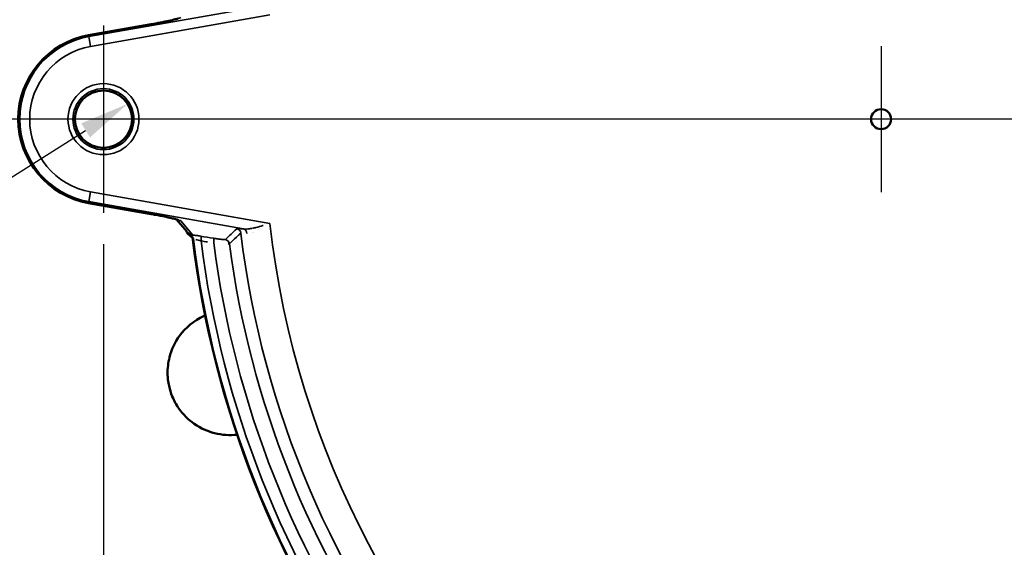
# Model space of a CAD drawing. Units: inches. Extents: x 0.4 to 66.2, y 0.4 to 51.1.
# Drawn here: x 12.3 to 18.2, y 36.6 to 39.8 of the extents above; entities that cross this region are included whole.
import ezdxf

# ---------------------------------------------------------------- set-up
doc = ezdxf.new("R2010")
doc.units = ezdxf.units.IN
doc.header["$LTSCALE"] = 3.030303
doc.header["$MEASUREMENT"] = 0
for name, color, linetype, lineweight in [('Center Mark (ANSI)', 7, 'Continuous', 25), ('Dimension (ANSI)', 7, 'Continuous', 25), ('Visible (ANSI)', 7, 'Continuous', 50), ('Visible Narrow (ANSI)', 7, 'Continuous', 35)]:
    doc.layers.add(name, color=color, linetype=linetype, lineweight=lineweight)
doc.styles.add('Note Text (ANSI)', font='tahoma.ttf')
doc.dimstyles.new('Default (ANSI)', dxfattribs={"dimscale": 3.030303, "dimtxt": 0.15, "dimasz": 0.098425, "dimexe": 0.125, "dimexo": 0.0625, "dimgap": 0.031496, "dimtad": 0, "dimtih": 1, "dimtoh": 1, "dimrnd": 1e-08, "dimzin": 4, "dimdsep": 46, "dimtxsty": 'Note Text (ANSI)', "dimcen": 0.09, "dimdle": 0.393701, "dimclrd": 256, "dimclre": 256, "dimclrt": 256, "dimadec": 0, "dimazin": 1, "dimtfac": 1, "dimtofl": 0, "dimtmove": 0, "dimatfit": 3, "dimfxl": 1, "dimtolj": 1, "dimtzin": 4, "dimlwd": -1, "dimlwe": -1, "dimarcsym": 0})

# ---------------------------------------------------------------- blocks, each defined once
blk = doc.blocks.new('*D21')
at = {"layer": 'Defpoints', "color": 0, "transparency": 16777216}
for p in [(12.7703, 38.6521), (25.6503, 38.6222), (25.6503, 26.568)]:
    blk.add_point(p, dxfattribs=at)
at = {"layer": 'Dimension (ANSI)', "transparency": 16777216}
for p, q in [((12.7703, 38.4627), (12.7703, 26.1892)), ((25.6503, 38.4328), (25.6503, 26.1892)), ((13.0686, 26.568), (18.132, 26.568)), ((25.3521, 26.568), (20.2887, 26.568))]:
    blk.add_line(p, q, dxfattribs=at)
for points in [[(13.0686, 26.6177), (13.0686, 26.5183), (12.7703, 26.568)], [(25.3521, 26.6177), (25.3521, 26.5183), (25.6503, 26.568)]]:
    blk.add_solid(points, dxfattribs=at)
at = {"layer": 'Dimension (ANSI)', "transparency": 16777216, "insert": (19.2103, 27.2492), "char_height": 0.454545, "attachment_point": 2, "style": 'Note Text (ANSI)'}
blk.add_mtext('\\A1; \\fTahoma|b0|i0;\\H0.4545;12.88"\\P[327]', dxfattribs=at)
blk = doc.blocks.new('*D22')
at = {"layer": 'Defpoints', "color": 0, "transparency": 16777216}
for p in [(12.7703, 38.6521), (19.2103, 30.4504), (19.2103, 28.7155)]:
    blk.add_point(p, dxfattribs=at)
at = {"layer": 'Dimension (ANSI)', "transparency": 16777216}
for p, q in [((12.7703, 38.4627), (12.7703, 28.3367)), ((19.2103, 30.261), (19.2103, 28.3367)), ((13.0686, 28.7155), (15.0827, 28.7155)), ((18.9121, 28.7155), (16.898, 28.7155))]:
    blk.add_line(p, q, dxfattribs=at)
for points in [[(13.0686, 28.7652), (13.0686, 28.6657), (12.7703, 28.7155)], [(18.9121, 28.7652), (18.9121, 28.6657), (19.2103, 28.7155)]]:
    blk.add_solid(points, dxfattribs=at)
at = {"layer": 'Dimension (ANSI)', "transparency": 16777216, "insert": (15.9903, 29.3958), "char_height": 0.454545, "attachment_point": 2, "style": 'Note Text (ANSI)'}
blk.add_mtext('\\A1; \\fTahoma|b0|i0;\\H0.4545;6.44"\\P[164]', dxfattribs=at)
blk = doc.blocks.new('*D23')
at = {"layer": 'Defpoints', "color": 0, "transparency": 16777216}
for p in [(12.9155, 39.3058), (12.6252, 39.1225)]:
    blk.add_point(p, dxfattribs=at)
at = {"layer": 'Dimension (ANSI)', "transparency": 16777216}
for p, q in [((9.3743, 37.0706), (12.6633, 39.1466)), ((8.9836, 37.0706), (9.3743, 37.0706))]:
    blk.add_line(p, q, dxfattribs=at)
blk.add_solid([(12.6368, 39.1886), (12.6898, 39.1045), (12.9155, 39.3058)], dxfattribs=at)
at = {"layer": 'Dimension (ANSI)', "transparency": 16777216, "insert": (8.8882, 38.1471), "char_height": 0.454545, "attachment_point": 3, "style": 'Note Text (ANSI)'}
blk.add_mtext('\\A1; \\fTahoma|b0|i0;\\H0.4545;∅.34{"}\\P[9]{\\P\\fTahoma|b0|i0;\\H0.4545;(2 HOLES)\\P}', dxfattribs=at)

msp = doc.modelspace()

# ---------------------------------------------------------------- linework, layer by layer
at = {"layer": 'Center Mark (ANSI)', "linetype": 'Continuous'}
for p, q in [((12.7703, 39.7762), (12.7703, 38.6521)), ((17.4426, 39.6529), (17.4426, 38.7754)), ((27.9741, 39.2141), (10.4466, 39.2141)), ((13.3324, 39.2141), (12.2083, 39.2141)), ((17.8814, 39.2141), (17.0038, 39.2141))]:
    msp.add_line(p, q, dxfattribs=at)
at = {"layer": 'Visible (ANSI)'}
for p, q in [((12.6815, 39.7179), (13.0561, 39.7839)), ((12.6815, 39.7179), (13.0561, 39.7839)), ((13.0561, 38.6444), (12.6815, 38.7104)), ((13.0561, 38.6444), (12.6815, 38.7104)), ((13.2102, 38.6123), (13.2718, 38.5388)), ((13.2102, 38.6123), (13.2718, 38.5388))]:
    msp.add_line(p, q, dxfattribs=at)
for centre, radius in [((19.2103, 39.2141), 8.435), ((12.7703, 39.2141), 0.1716), ((12.7703, 39.2141), 0.1716), ((17.4426, 39.2141), 0.06), ((17.4426, 39.2141), 0.06)]:
    msp.add_circle(centre, radius, dxfattribs=at)
for centre, radius, start, end in [((12.7703, 39.2141), 0.5115, 100, 260), ((12.7703, 39.2141), 0.5115, 100, 260), ((19.2103, 39.2141), 5.9466, 186.99153, 216.0454), ((19.2103, 39.2141), 5.9466, 186.99153, 216.0454), ((19.2182, 39.2151), 5.9414, 186.98486, 186.98487)]:
    msp.add_arc(centre, radius, start, end, dxfattribs=at)
for centre, major_axis, ratio, start_param, end_param in [((13.3206, 38.5706), (-0.0523, -0.0294), 0.994343, 6.283116, 6.283157), ((13.3206, 38.5706), (-0.0523, -0.0294), 0.994343, 6.283116, 6.283157), ((13.3178, 38.5774), (-0.046, -0.0386), 0.996693, 0, 0.003417), ((13.3178, 38.5774), (-0.046, -0.0386), 0.996693, 0, 0.003417), ((13.2936, 38.5124), (-0.00153, 0.00091), 0.014823, 4.700935, 4.786887), ((13.2936, 38.5124), (-0.00153, 0.00091), 0.014823, 4.700935, 4.786887)]:
    msp.add_ellipse(centre, major_axis=major_axis, ratio=ratio, start_param=start_param, end_param=end_param, dxfattribs=at)
for points, knots in [([(13.0561, 39.7839), (13.0749, 39.7872), (13.0939, 39.7908), (13.1299, 39.7977), (13.1472, 39.8013), (13.1773, 39.8078), (13.1904, 39.8108), (13.205, 39.8146), (13.2091, 39.8156), (13.215, 39.8173), (13.2171, 39.818), (13.2189, 39.8186), (13.2193, 39.8188), (13.2193, 39.8188)], [0, 0, 0, 0, 0.1457322, 0.1457322, 0.2941477, 0.2941477, 0.440173, 0.440173, 0.507605, 0.507605, 0.5659759, 0.5659759, 0.5966341, 0.5966341, 0.5966341, 0.5966341]), ([(13.0561, 39.7839), (13.0749, 39.7872), (13.0939, 39.7908), (13.1299, 39.7977), (13.1472, 39.8013), (13.1773, 39.8078), (13.1904, 39.8108), (13.205, 39.8146), (13.2091, 39.8156), (13.215, 39.8173), (13.2171, 39.818), (13.2189, 39.8186), (13.2193, 39.8188), (13.2193, 39.8188)], [0, 0, 0, 0, 0.1457322, 0.1457322, 0.2941477, 0.2941477, 0.440173, 0.440173, 0.507605, 0.507605, 0.5659759, 0.5659759, 0.5966341, 0.5966341, 0.5966341, 0.5966341]), ([(13.2193, 38.6095), (13.2193, 38.6095), (13.2192, 38.6095), (13.2185, 38.6098), (13.2173, 38.6102), (13.2127, 38.6116), (13.2087, 38.6128), (13.1969, 38.6158), (13.1882, 38.6179), (13.1663, 38.6229), (13.1521, 38.626), (13.1205, 38.6324), (13.1025, 38.6359), (13.0749, 38.641), (13.0655, 38.6427), (13.0561, 38.6444)], [0.1148374, 0.1148374, 0.1148374, 0.1148374, 0.129874, 0.129874, 0.1777671, 0.1777671, 0.2542511, 0.2542511, 0.3625774, 0.3625774, 0.4956788, 0.4956788, 0.6392398, 0.6392398, 0.7120529, 0.7120529, 0.7120529, 0.7120529]), ([(13.2193, 38.6095), (13.2193, 38.6095), (13.2192, 38.6095), (13.2185, 38.6098), (13.2173, 38.6102), (13.2127, 38.6116), (13.2087, 38.6128), (13.1969, 38.6158), (13.1882, 38.6179), (13.1663, 38.6229), (13.1521, 38.626), (13.1205, 38.6324), (13.1025, 38.6359), (13.0749, 38.641), (13.0655, 38.6427), (13.0561, 38.6444)], [0.1148374, 0.1148374, 0.1148374, 0.1148374, 0.129874, 0.129874, 0.1777671, 0.1777671, 0.2542511, 0.2542511, 0.3625774, 0.3625774, 0.4956788, 0.4956788, 0.6392398, 0.6392398, 0.7120529, 0.7120529, 0.7120529, 0.7120529]), ([(13.2935, 38.5125), (13.2889, 38.5152), (13.2849, 38.5184), (13.2812, 38.5221), (13.2776, 38.5258), (13.2744, 38.53), (13.2719, 38.5345), (13.2714, 38.5353), (13.2709, 38.5362), (13.2705, 38.5371)], [0, 0, 0, 0, 0.25, 0.25, 0.25, 0.5, 0.5, 0.5, 0.5467456, 0.5467456, 0.5467456, 0.5467456]), ([(13.2935, 38.5125), (13.2889, 38.5152), (13.2849, 38.5184), (13.2812, 38.5221), (13.2776, 38.5258), (13.2744, 38.53), (13.2719, 38.5345), (13.2714, 38.5353), (13.2709, 38.5362), (13.2705, 38.5371)], [0, 0, 0, 0, 0.25, 0.25, 0.25, 0.5, 0.5, 0.5, 0.5467456, 0.5467456, 0.5467456, 0.5467456]), ([(13.2936, 38.5124), (13.2955, 38.5113), (13.2973, 38.5099), (13.3006, 38.5067), (13.3021, 38.505), (13.3046, 38.5011), (13.3057, 38.499), (13.3072, 38.4947), (13.3077, 38.4925), (13.308, 38.4903)], [0.000001, 0.000001, 0.000001, 0.000001, 0.017301, 0.017301, 0.03469633, 0.03469633, 0.05252391, 0.05252391, 0.06952543, 0.06952543, 0.06952543, 0.06952543]), ([(13.2936, 38.5124), (13.2955, 38.5113), (13.2973, 38.5099), (13.3006, 38.5067), (13.3021, 38.505), (13.3046, 38.5011), (13.3057, 38.499), (13.3072, 38.4947), (13.3077, 38.4925), (13.308, 38.4903)], [0.000001, 0.000001, 0.000001, 0.000001, 0.017301, 0.017301, 0.03469633, 0.03469633, 0.05252391, 0.05252391, 0.06952543, 0.06952543, 0.06952543, 0.06952543]), ([(13.1581, 37.6498), (13.1568, 37.6611), (13.1561, 37.6722), (13.155, 37.7188), (13.1592, 37.7524), (13.1787, 37.8304), (13.1994, 37.8744), (13.2649, 37.9643), (13.3146, 38.0052), (13.3752, 38.0335), (13.3784, 38.035), (13.3816, 38.0364)], [-3.223067, -3.223067, -3.223067, -3.223067, -3.133415, -3.133415, -2.845803, -2.845803, -2.409519, -2.409519, -1.831685, -1.831685, -1.799701, -1.799701, -1.799701, -1.799701]), ([(13.5736, 37.3198), (13.5289, 37.3146), (13.4828, 37.3175), (13.3964, 37.3396), (13.3548, 37.3577), (13.28, 37.4099), (13.2487, 37.4412), (13.2082, 37.499), (13.1949, 37.5231), (13.1757, 37.5695), (13.1691, 37.5906), (13.1616, 37.6248), (13.1595, 37.6374), (13.1581, 37.6498)], [1.894723, 1.894723, 1.894723, 1.894723, 2.312162, 2.312162, 2.69444, 2.69444, 3.051395, 3.051395, 3.269278, 3.269278, 3.440813, 3.440813, 3.540631, 3.540631, 3.540631, 3.540631])]:
    msp.add_open_spline(points, degree=3, knots=knots, dxfattribs=at)
for points in [[(13.2683, 38.5412), (13.2674, 38.5428), (13.2666, 38.5444), (13.2659, 38.5459)], [(13.2683, 38.5412), (13.2674, 38.5428), (13.2666, 38.5444), (13.2659, 38.5459)], [(13.2705, 38.5371), (13.2698, 38.5385), (13.269, 38.5399), (13.2683, 38.5412)], [(13.2705, 38.5371), (13.2698, 38.5385), (13.269, 38.5399), (13.2683, 38.5412)]]:
    msp.add_open_spline(points, degree=3, dxfattribs=at)
at = {"layer": 'Visible Narrow (ANSI)'}
for p, q in [((12.683, 39.7095), (13.6121, 39.8733)), ((12.683, 39.7095), (13.6121, 39.8733)), ((13.7696, 39.8402), (12.6934, 39.6505)), ((13.7696, 39.8402), (12.6934, 39.6505)), ((13.0561, 39.7838), (12.6815, 39.7178)), ((13.0561, 39.7838), (12.6815, 39.7178)), ((13.0561, 39.7839), (13.0561, 39.7838)), ((13.0561, 39.7839), (13.0561, 39.7838)), ((12.6815, 39.7179), (12.6815, 39.7178)), ((12.6815, 39.7179), (12.6815, 39.7178)), ((12.6815, 39.7178), (12.683, 39.7095)), ((12.6815, 39.7178), (12.683, 39.7095)), ((12.683, 39.7095), (12.6934, 39.6505)), ((12.683, 39.7095), (12.6934, 39.6505)), ((12.683, 38.7188), (12.6934, 38.7778)), ((12.683, 38.7188), (12.6934, 38.7778)), ((12.6934, 38.7778), (13.7696, 38.588)), ((12.6934, 38.7778), (13.7696, 38.588)), ((12.6815, 38.7105), (12.683, 38.7188)), ((12.6815, 38.7105), (12.683, 38.7188)), ((12.6815, 38.7105), (13.0561, 38.6445)), ((12.6815, 38.7104), (12.6815, 38.7105)), ((12.6815, 38.7105), (13.0561, 38.6445)), ((12.6815, 38.7104), (12.6815, 38.7105)), ((13.6121, 38.555), (12.683, 38.7188)), ((13.6121, 38.555), (12.683, 38.7188)), ((13.0561, 38.6444), (13.0561, 38.6445)), ((13.0561, 38.6444), (13.0561, 38.6445)), ((13.2358, 38.6037), (13.3074, 38.5184)), ((13.2358, 38.6037), (13.3074, 38.5184))]:
    msp.add_line(p, q, dxfattribs=at)
for centre, radius in [((19.2103, 39.2141), 8.385), ((19.2103, 39.2141), 8.1745), ((19.2103, 39.2141), 7.9889), ((12.7703, 39.2141), 0.2132), ((12.7703, 39.2141), 0.2132), ((12.7703, 39.2141), 0.1832), ((12.7703, 39.2141), 0.1832), ((12.7703, 39.2141), 0.1717), ((12.7703, 39.2141), 0.1717)]:
    msp.add_circle(centre, radius, dxfattribs=at)
for centre, radius, start, end in [((12.7703, 39.2141), 0.5114, 100, 260), ((12.7703, 39.2141), 0.5114, 100, 260), ((12.7703, 39.2141), 0.503, 100, 260), ((12.7703, 39.2141), 0.503, 100, 260), ((12.7703, 39.2141), 0.4431, 100, 260), ((12.7703, 39.2141), 0.4431, 100, 260), ((19.2103, 39.2141), 5.4766, 186.56447, 353.43553), ((19.2103, 39.2141), 5.4766, 186.56447, 353.43553), ((19.2103, 39.2141), 5.6564, 186.94381, 219.1773), ((19.2103, 39.2141), 5.6564, 186.94381, 219.1773), ((19.2066, 39.2137), 5.5814, 186.73915, 186.7392), ((19.2073, 39.2138), 5.5821, 186.99521, 186.99526), ((19.207, 39.2138), 5.5754, 186.73351, 186.73355), ((19.2245, 39.2159), 5.593, 186.97961, 186.97963), ((19.1745, 39.2098), 5.5127, 186.88147, 186.88148), ((19.1193, 39.2032), 5.444, 186.829487922116, 186.8294926757264), ((19.2103, 39.2141), 5.943, 186.96618, 216.07453), ((19.2103, 39.2141), 5.943, 186.96618, 216.07453), ((19.6542, 39.2687), 6.3749, 187.0043002528124, 187.004304435432), ((19.2103, 39.2141), 5.8986, 187.1196, 215.99579), ((19.2103, 39.2141), 5.8986, 187.1196, 215.99579), ((19.2103, 39.2141), 5.8247, 187.33257, 215.89125), ((19.2103, 39.2141), 5.8247, 187.33257, 215.89125), ((19.2103, 39.2141), 5.7322, 187.50337, 215.84616), ((19.2103, 39.2141), 5.7322, 187.50337, 215.84616)]:
    msp.add_arc(centre, radius, start, end, dxfattribs=at)
for centre, major_axis, ratio, start_param, end_param in [((13.0561, 39.7934), (-0.18, -0.0318), 0.051607, 1.561672, 3.080108), ((13.0561, 39.7934), (-0.18, -0.0318), 0.051607, 1.561672, 3.080108), ((13.2462, 38.6627), (-0.046, -0.0386), 0.996693, 0.366699, 0.699763), ((13.2462, 38.6627), (-0.046, -0.0386), 0.996693, 0.366699, 0.699763), ((13.3206, 38.5706), (-0.0523, -0.0294), 0.994343, 0, 0.610358), ((13.3206, 38.5706), (-0.0523, -0.0294), 0.994343, 0, 0.610358), ((13.3178, 38.5774), (-0.046, -0.0386), 0.996693, 0.003417, 0.699763), ((13.3178, 38.5774), (-0.046, -0.0386), 0.996693, 0.003417, 0.699763), ((13.2815, 38.4897), (-0.0206, 0.0218), 0.997881, 4.076063, 5.073241), ((13.2815, 38.4897), (-0.0206, 0.0218), 0.997881, 4.076063, 5.073241), ((84.1191, 10.6526), (294.3327, -51.8988), 0.052336, 1.822549, 1.822815), ((13.3495, 38.4821), (0.0048, 0.0296), 0.249017, 4.785301, 6.229121), ((84.1191, 10.6526), (294.3327, -51.8988), 0.052336, 1.822549, 1.822815), ((13.3495, 38.4821), (0.0048, 0.0296), 0.249017, 4.785301, 6.229121), ((13.5657, 38.5267), (-0.0206, 0.0218), 0.99788, 4.075868, 5.34891), ((13.5657, 38.5267), (-0.0206, 0.0218), 0.99788, 4.075868, 5.34891), ((13.6069, 38.5255), (0.0032, 0.0298), 0.797066, 4.894939, 6.196412), ((13.6069, 38.5255), (0.0032, 0.0298), 0.797066, 4.894939, 6.196412), ((86.0719, 19.8255), (-296.1352, 49.7151), 0.021874, 4.964009, 4.964142), ((86.0719, 19.8255), (-296.1352, 49.7151), 0.021874, 4.964009, 4.964142), ((13.4256, 38.4698), (0.0048, 0.0296), 0.24876, 4.78623, 6.229124), ((13.4256, 38.4698), (0.0048, 0.0296), 0.24876, 4.78623, 6.229124), ((13.4975, 38.4617), (-0.0207, 0.0217), 0.997895, 4.080741, 5.344037), ((13.4975, 38.4617), (-0.0207, 0.0217), 0.997895, 4.080741, 5.344037)]:
    msp.add_ellipse(centre, major_axis=major_axis, ratio=ratio, start_param=start_param, end_param=end_param, dxfattribs=at)
for points, knots in [([(13.6649, 38.5589), (13.672, 38.5604), (13.6793, 38.5621), (13.7003, 38.5673), (13.7139, 38.5712), (13.7288, 38.5755), (13.7297, 38.5758), (13.7307, 38.5761)], [0.3619864, 0.3619864, 0.3619864, 0.3619864, 0.5, 0.5, 0.75, 0.75, 0.767481, 0.767481, 0.767481, 0.767481]), ([(13.6649, 38.5589), (13.672, 38.5604), (13.6793, 38.5621), (13.7003, 38.5673), (13.7139, 38.5712), (13.7288, 38.5755), (13.7297, 38.5758), (13.7307, 38.5761)], [0.3619864, 0.3619864, 0.3619864, 0.3619864, 0.5, 0.5, 0.75, 0.75, 0.767481, 0.767481, 0.767481, 0.767481]), ([(13.3074, 38.5184), (13.3043, 38.5185), (13.3015, 38.5184), (13.2994, 38.5181), (13.299, 38.5181), (13.2987, 38.518), (13.2984, 38.518), (13.2961, 38.5177), (13.2947, 38.5172), (13.2945, 38.5167)], [0, 0, 0, 0, 0.432509, 0.432509, 0.432509, 0.5, 0.5, 0.5, 1, 1, 1, 1]), ([(13.3074, 38.5184), (13.3043, 38.5185), (13.3015, 38.5184), (13.2994, 38.5181), (13.299, 38.5181), (13.2987, 38.518), (13.2984, 38.518), (13.2961, 38.5177), (13.2947, 38.5172), (13.2945, 38.5167)], [0, 0, 0, 0, 0.432509, 0.432509, 0.432509, 0.5, 0.5, 0.5, 1, 1, 1, 1]), ([(13.3074, 38.5184), (13.3135, 38.5177), (13.3207, 38.5167), (13.3288, 38.5156), (13.3369, 38.5144), (13.3455, 38.5131), (13.3547, 38.5116)], [0, 0, 0, 0, 0.499188, 0.499188, 0.499188, 1, 1, 1, 1]), ([(13.3074, 38.5184), (13.3135, 38.5177), (13.3207, 38.5167), (13.3288, 38.5156), (13.3369, 38.5144), (13.3455, 38.5131), (13.3547, 38.5116)], [0, 0, 0, 0, 0.499188, 0.499188, 0.499188, 1, 1, 1, 1]), ([(13.5954, 38.5303), (13.5945, 38.5294), (13.5936, 38.5285), (13.5926, 38.5276), (13.5888, 38.5241), (13.5851, 38.5205), (13.5813, 38.5169), (13.5662, 38.5027), (13.5511, 38.4884), (13.5361, 38.4741), (13.5331, 38.4713), (13.5302, 38.4684), (13.5272, 38.4656)], [0, 0, 0, 0, 0.001524, 0.001524, 0.001524, 0.00762, 0.00762, 0.00762, 0.032004, 0.032004, 0.032004, 0.03684336, 0.03684336, 0.03684336, 0.03684336]), ([(13.5954, 38.5303), (13.5945, 38.5294), (13.5936, 38.5285), (13.5926, 38.5276), (13.5888, 38.5241), (13.5851, 38.5205), (13.5813, 38.5169), (13.5662, 38.5027), (13.5511, 38.4884), (13.5361, 38.4741), (13.5331, 38.4713), (13.5302, 38.4684), (13.5272, 38.4656)], [0, 0, 0, 0, 0.001524, 0.001524, 0.001524, 0.00762, 0.00762, 0.00762, 0.032004, 0.032004, 0.032004, 0.03684336, 0.03684336, 0.03684336, 0.03684336]), ([(13.5709, 38.5562), (13.5714, 38.5567), (13.5727, 38.557), (13.5747, 38.5572), (13.5767, 38.5573), (13.5795, 38.5574), (13.583, 38.5573), (13.59, 38.5571), (13.5997, 38.5563), (13.6121, 38.555)], [0, 0, 0, 0, 0.25, 0.25, 0.25, 0.5, 0.5, 0.5, 1, 1, 1, 1]), ([(13.5709, 38.5562), (13.5714, 38.5567), (13.5727, 38.557), (13.5747, 38.5572), (13.5767, 38.5573), (13.5795, 38.5574), (13.583, 38.5573), (13.59, 38.5571), (13.5997, 38.5563), (13.6121, 38.555)], [0, 0, 0, 0, 0.25, 0.25, 0.25, 0.5, 0.5, 0.5, 1, 1, 1, 1]), ([(13.6121, 38.555), (13.6176, 38.5543), (13.6233, 38.5541), (13.6352, 38.5545), (13.6413, 38.5551), (13.6523, 38.5567), (13.6571, 38.5574), (13.6619, 38.5584)], [0, 0, 0, 0, 0.125, 0.125, 0.25, 0.25, 0.3431215, 0.3431215, 0.3431215, 0.3431215]), ([(13.6121, 38.555), (13.6176, 38.5543), (13.6233, 38.5541), (13.6352, 38.5545), (13.6413, 38.5551), (13.6523, 38.5567), (13.6571, 38.5574), (13.6619, 38.5584)], [0, 0, 0, 0, 0.125, 0.125, 0.25, 0.25, 0.3431215, 0.3431215, 0.3431215, 0.3431215]), ([(13.3572, 38.4831), (13.3512, 38.4849), (13.3454, 38.4865), (13.3346, 38.4894), (13.3296, 38.4907), (13.3254, 38.4916), (13.3254, 38.4916), (13.3254, 38.4916)], [0, 0, 0, 0, 0.25, 0.25, 0.5, 0.5, 0.5014805, 0.5014805, 0.5014805, 0.5014805]), ([(13.3572, 38.4831), (13.3512, 38.4849), (13.3454, 38.4865), (13.3346, 38.4894), (13.3296, 38.4907), (13.3254, 38.4916), (13.3254, 38.4916), (13.3254, 38.4916)], [0, 0, 0, 0, 0.25, 0.25, 0.5, 0.5, 0.5014805, 0.5014805, 0.5014805, 0.5014805]), ([(13.4308, 38.4993), (13.4405, 38.4977), (13.4497, 38.4963), (13.4583, 38.495), (13.4668, 38.4938), (13.4744, 38.4928), (13.4809, 38.4921), (13.4875, 38.4913), (13.4926, 38.4909), (13.4964, 38.4907), (13.5001, 38.4906), (13.5022, 38.4907), (13.5027, 38.4912)], [0, 0, 0, 0, 0.25, 0.25, 0.25, 0.5, 0.5, 0.5, 0.75, 0.75, 0.75, 1, 1, 1, 1]), ([(13.4308, 38.4993), (13.4405, 38.4977), (13.4497, 38.4963), (13.4583, 38.495), (13.4668, 38.4938), (13.4744, 38.4928), (13.4809, 38.4921), (13.4875, 38.4913), (13.4926, 38.4909), (13.4964, 38.4907), (13.5001, 38.4906), (13.5022, 38.4907), (13.5027, 38.4912)], [0, 0, 0, 0, 0.25, 0.25, 0.25, 0.5, 0.5, 0.5, 0.75, 0.75, 0.75, 1, 1, 1, 1])]:
    msp.add_open_spline(points, degree=3, knots=knots, dxfattribs=at)
for points in [[(13.5027, 38.4912), (13.5253, 38.5129), (13.5481, 38.5345), (13.5709, 38.5562)], [(13.5027, 38.4912), (13.5253, 38.5129), (13.5481, 38.5345), (13.5709, 38.5562)], [(13.3151, 38.4936), (13.3129, 38.4938), (13.3115, 38.4938), (13.3112, 38.4934)], [(13.3151, 38.4936), (13.3129, 38.4938), (13.3115, 38.4938), (13.3112, 38.4934)], [(13.5272, 38.4656), (13.5266, 38.4652), (13.5241, 38.4649), (13.5197, 38.4649)], [(13.5272, 38.4656), (13.5266, 38.4652), (13.5241, 38.4649), (13.5197, 38.4649)]]:
    msp.add_open_spline(points, degree=3, dxfattribs=at)

# ---------------------------------------------------------------- dimensions: what is measured, and where the dimension line sits
at = {"layer": 'Dimension (ANSI)'}
dim = msp.add_diameter_dim_2p(p1=(12.6252, 39.1225), p2=(12.9155, 39.3058), text=' \\fTahoma|b0|i0;\\H0.4545;<>{"}\\X[9]{\\P\\fTahoma|b0|i0;\\H0.4545;(2 HOLES)\\P}', dimstyle='Default (ANSI)', override={"dimgap": 0.031496, "dimdec": 2, "dimlfac": 1, "dimpost": '\\X', "dimtol": 0, "dimlim": 0, "dimtp": 0, "dimtm": 0, "dimtdec": 2, "dimtvp": -0.375}, dxfattribs=at)
dim.commit()
dim.dimension.update_dxf_attribs({"geometry": '*D23', "text_midpoint": (7.4763, 37.0706), "dimtype": 163})
for base, p2, text, picture, middle in [((25.6503, 26.568), (25.6503, 38.6222), ' \\fTahoma|b0|i0;\\H0.4545;<>"\\X[327]', '*D21', (19.2103, 26.568)), ((19.2103, 28.7155), (19.2103, 30.4504), ' \\fTahoma|b0|i0;\\H0.4545;<>"\\X[164]', '*D22', (15.9903, 28.7155))]:
    dim = msp.add_linear_dim(base=base, p1=(12.7703, 38.6521), p2=p2, angle=180, text=text, dimstyle='Default (ANSI)', override={"dimgap": 0.031496, "dimtih": 0, "dimtoh": 0, "dimdec": 2, "dimpost": '\\X', "dimtol": 0, "dimlim": 0, "dimtp": 0, "dimtm": 0, "dimtdec": 2, "dimatfit": 1, "dimtvp": -0.25}, dxfattribs=at)
    dim.commit()
    dim.dimension.update_dxf_attribs({"geometry": picture, "text_midpoint": middle, "dimtype": 160})

doc.saveas('drawing.dxf')
